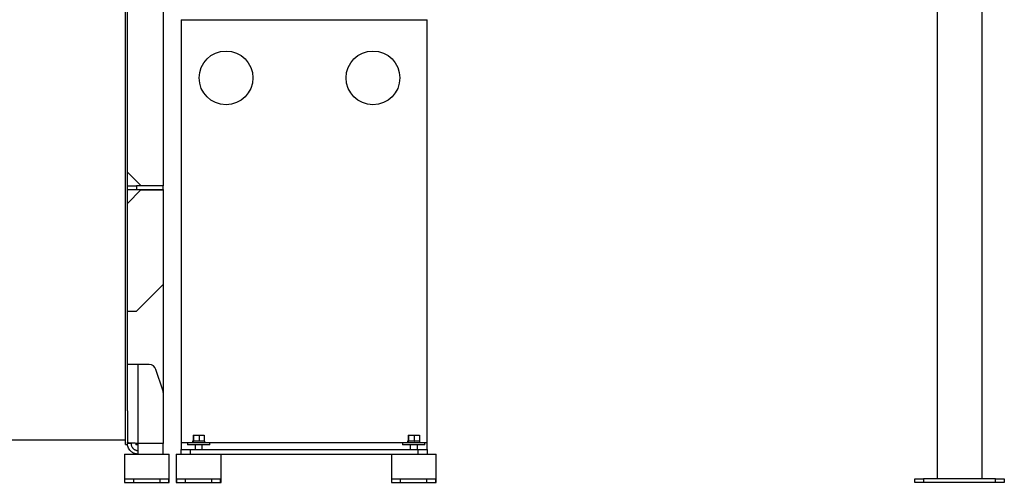
# Model space of a CAD drawing. Units: millimetres. Extents: x -10107 to 15739, y -11127 to 15242.
# Drawn here: x -62 to 2135, y -3804 to -2771 of the extents above; entities that cross this region are included whole.
import ezdxf

# ---------------------------------------------------------------- set-up
doc = ezdxf.new("R2010")
doc.units = ezdxf.units.MM

msp = doc.modelspace()

# ---------------------------------------------------------------- linework, layer by layer
at = {"color": 7, "linetype": 'Continuous', "lineweight": 25}
for p, q in [((2085.2, -209.8), (2085.2, -3795.8)), ((174.2, -3719), (174.2, -2485.7)), ((178.2, -3643.8), (178.2, -2485.7)), ((1985.2, -2483.8), (1985.2, -3795.8)), ((258.2, -2543), (258.2, -3141)), ((298.2, -2770.9), (847.2, -2770.9)), ((298.2, -2770.9), (298.2, -3715)), ((847.2, -3715), (847.2, -2770.9)), ((208.2, -3141), (178.2, -3111)), ((178.2, -3142), (198.2, -3142)), ((198.2, -3142), (198.2, -3150)), ((258.2, -3142), (198.2, -3142)), ((208.2, -3141), (258.2, -3141)), ((258.2, -3141), (258.2, -3142)), ((258.2, -3150), (258.2, -3142)), ((178.2, -3150), (198.2, -3150)), ((178.2, -3181), (208.2, -3151)), ((198.2, -3150), (258.2, -3150)), ((208.2, -3151), (258.2, -3151)), ((258.2, -3150), (258.2, -3151)), ((258.2, -3151), (258.2, -3362)), ((258.2, -3362), (198.2, -3422)), ((258.2, -3362), (258.2, -3603.4)), ((178.2, -3422), (198.2, -3422)), ((201.9, -3540.8), (178.2, -3540.8)), ((201.9, -3716.8), (201.9, -3540.8)), ((226.7, -3540.8), (201.9, -3540.8)), ((257.4, -3598.3), (241.8, -3551.7)), ((258.2, -3603.4), (258.2, -3717.1)), ((178.2, -3643.8), (178.2, -3714.2)), ((-355.8, -3709), (174.2, -3709)), ((323.5, -3711.8), (323.5, -3715.3)), ((325.8, -3711.8), (323.5, -3711.8)), ((324.6, -3698.8), (324.6, -3711.8)), ((324.6, -3698.8), (325.8, -3698.8)), ((325.8, -3698.8), (325.8, -3711.8)), ((325.8, -3698.8), (338.4, -3698.8)), ((325.8, -3711.8), (326.1, -3711.8)), ((325.8, -3711.8), (325.8, -3711.8)), ((338.1, -3711.8), (326.1, -3711.8)), ((338.1, -3711.8), (338.4, -3711.8)), ((338.4, -3698.8), (338.4, -3711.8)), ((338.4, -3698.8), (349.7, -3698.8)), ((338.4, -3711.8), (338.6, -3711.8)), ((349.5, -3711.8), (338.6, -3711.8)), ((349.5, -3711.8), (349.7, -3711.8)), ((349.7, -3698.8), (349.7, -3711.8)), ((350.9, -3711.8), (349.7, -3711.8)), ((350.9, -3715.3), (350.9, -3711.8)), ((803.5, -3711.8), (803.5, -3715.3)), ((805.8, -3711.8), (803.5, -3711.8)), ((804.6, -3698.8), (804.6, -3711.8)), ((804.6, -3698.8), (805.8, -3698.8)), ((805.8, -3698.8), (805.8, -3711.8)), ((805.8, -3698.8), (818.4, -3698.8)), ((805.8, -3711.8), (806.1, -3711.8)), ((805.8, -3711.8), (805.8, -3711.8)), ((818.1, -3711.8), (806.1, -3711.8)), ((818.1, -3711.8), (818.4, -3711.8)), ((818.4, -3698.8), (818.4, -3711.8)), ((818.4, -3698.8), (829.7, -3698.8)), ((818.4, -3711.8), (818.6, -3711.8)), ((829.5, -3711.8), (818.6, -3711.8)), ((829.5, -3711.8), (829.7, -3711.8)), ((829.7, -3698.8), (829.7, -3711.8)), ((830.9, -3711.8), (829.7, -3711.8)), ((830.9, -3715.3), (830.9, -3711.8)), ((174.2, -3719), (178.2, -3719)), ((178.2, -3714.2), (178.2, -3717.1)), ((186.2, -3717.1), (178.2, -3717.1)), ((178.2, -3719), (178.2, -3717.1)), ((186.2, -3717.1), (186.2, -3716.5)), ((196.6, -3716.7), (196.6, -3720.3)), ((201.9, -3720.3), (196.6, -3720.3)), ((201.9, -3717.1), (201.9, -3716.8)), ((258.2, -3717.1), (201.9, -3717.1)), ((201.9, -3740.8), (201.9, -3717.1)), ((258.2, -3740.8), (258.2, -3717.1)), ((298.2, -3715), (298.2, -3730.8)), ((298.2, -3715), (323.5, -3715)), ((298.2, -3740.8), (298.2, -3730.8)), ((298.2, -3730.8), (318.2, -3730.8)), ((312.2, -3715.3), (312.2, -3720.3)), ((351.5, -3715.3), (312.2, -3715.3)), ((351.5, -3720.3), (312.2, -3720.3)), ((318.2, -3730.8), (318.2, -3740.8)), ((318.2, -3730.8), (827.2, -3730.8)), ((329.2, -3720.3), (329.2, -3730.8)), ((345.2, -3730.8), (345.2, -3720.3)), ((350.9, -3715), (803.5, -3715)), ((362.2, -3715.3), (351.5, -3715.3)), ((362.2, -3720.3), (351.5, -3720.3)), ((362.2, -3720.3), (362.2, -3715.3)), ((792.2, -3715.3), (792.2, -3720.3)), ((831.5, -3715.3), (792.2, -3715.3)), ((831.5, -3720.3), (792.2, -3720.3)), ((809.2, -3720.3), (809.2, -3730.8)), ((825.2, -3730.8), (825.2, -3720.3)), ((827.2, -3740.8), (827.2, -3730.8)), ((827.2, -3730.8), (847.2, -3730.8)), ((830.9, -3715), (847.2, -3715)), ((842.2, -3715.3), (831.5, -3715.3)), ((842.2, -3720.3), (831.5, -3720.3)), ((842.2, -3720.3), (842.2, -3715.3)), ((847.2, -3730.8), (847.2, -3715)), ((847.2, -3730.8), (847.2, -3740.8)), ((171.6, -3740.8), (171.6, -3795.8)), ((171.6, -3740.8), (271.6, -3740.8)), ((271.6, -3795.8), (271.6, -3740.8)), ((287.2, -3740.8), (287.2, -3795.8)), ((287.2, -3740.8), (380.4, -3740.8)), ((380.4, -3740.8), (774, -3740.8)), ((387.2, -3795.8), (387.2, -3740.8)), ((767.2, -3740.8), (767.2, -3795.8)), ((774, -3740.8), (867.2, -3740.8)), ((867.2, -3795.8), (867.2, -3740.8)), ((171.6, -3795.8), (171.6, -3803.8)), ((171.6, -3795.8), (172.6, -3795.8)), ((172.6, -3803.8), (172.6, -3795.8)), ((172.6, -3795.8), (192.2, -3795.8)), ((192.2, -3803.8), (192.2, -3795.8)), ((192.2, -3795.8), (251, -3795.8)), ((251, -3803.8), (251, -3795.8)), ((251, -3795.8), (270.6, -3795.8)), ((270.6, -3803.8), (270.6, -3795.8)), ((270.6, -3795.8), (271.6, -3795.8)), ((271.6, -3803.8), (271.6, -3795.8)), ((287.2, -3795.8), (287.2, -3803.8)), ((287.2, -3795.8), (288.2, -3795.8)), ((288.2, -3803.8), (288.2, -3795.8)), ((288.2, -3795.8), (307.8, -3795.8)), ((307.8, -3803.8), (307.8, -3795.8)), ((307.8, -3795.8), (366.6, -3795.8)), ((366.6, -3803.8), (366.6, -3795.8)), ((366.6, -3795.8), (386.2, -3795.8)), ((386.2, -3803.8), (386.2, -3795.8)), ((386.2, -3795.8), (387.2, -3795.8)), ((387.2, -3803.8), (387.2, -3795.8)), ((767.2, -3795.8), (767.2, -3803.8)), ((767.2, -3795.8), (768.2, -3795.8)), ((768.2, -3803.8), (768.2, -3795.8)), ((768.2, -3795.8), (787.8, -3795.8)), ((787.8, -3803.8), (787.8, -3795.8)), ((787.8, -3795.8), (846.6, -3795.8)), ((846.6, -3803.8), (846.6, -3795.8)), ((846.6, -3795.8), (866.2, -3795.8)), ((866.2, -3803.8), (866.2, -3795.8)), ((866.2, -3795.8), (867.2, -3795.8)), ((867.2, -3803.8), (867.2, -3795.8)), ((1935.2, -3803.8), (1935.2, -3795.8)), ((1935.2, -3795.8), (1955.2, -3795.8)), ((1955.2, -3795.8), (1955.2, -3803.8)), ((2115.2, -3795.8), (1955.2, -3795.8)), ((2115.2, -3803.8), (2115.2, -3795.8)), ((2115.2, -3795.8), (2135.2, -3795.8)), ((2135.2, -3795.8), (2135.2, -3803.8)), ((171.6, -3803.8), (172.6, -3803.8)), ((172.6, -3803.8), (192.2, -3803.8)), ((192.2, -3803.8), (251, -3803.8)), ((251, -3803.8), (270.6, -3803.8)), ((270.6, -3803.8), (271.6, -3803.8)), ((287.2, -3803.8), (288.2, -3803.8)), ((288.2, -3803.8), (307.8, -3803.8)), ((307.8, -3803.8), (366.6, -3803.8)), ((366.6, -3803.8), (386.2, -3803.8)), ((386.2, -3803.8), (387.2, -3803.8)), ((767.2, -3803.8), (768.2, -3803.8)), ((768.2, -3803.8), (787.8, -3803.8)), ((787.8, -3803.8), (846.6, -3803.8)), ((846.6, -3803.8), (866.2, -3803.8)), ((866.2, -3803.8), (867.2, -3803.8)), ((1955.2, -3803.8), (1935.2, -3803.8)), ((2115.2, -3803.8), (1955.2, -3803.8)), ((2135.2, -3803.8), (2115.2, -3803.8))]:
    msp.add_line(p, q, dxfattribs=at)
for centre in [(398.2, -2900.8), (726.2, -2900.8)]:
    msp.add_circle(centre, 60, dxfattribs=at)
for centre, start, end in [((226.7, -3556.8), 18.4349, 90), ((242.2, -3603.4), 0, 18.4349)]:
    msp.add_arc(centre, 16, start, end, dxfattribs=at)
for points, knots in [([(201.9, -3716.8), (200.6, -3716.8), (198.3, -3716.8), (195.3, -3716.7), (192.9, -3716.7), (190.9, -3716.7), (189.2, -3716.6), (187.7, -3716.6), (186.3, -3716.5), (185, -3716.4), (183.9, -3716.3), (182.8, -3716.2), (181.3, -3716), (179.7, -3715.7), (178.4, -3715), (178.3, -3714.5), (178.2, -3714.2)], [0, 0, 0, 0, 0.101808, 0.185422, 0.250828, 0.305515, 0.357944, 0.408118, 0.456041, 0.501714, 0.547729, 0.592916, 0.637279, 0.765286, 0.886128, 1, 1, 1, 1]), ([(201.9, -3740.8), (201.1, -3740.7), (199.6, -3740.7), (197.5, -3740.4), (195.7, -3739.9), (194.1, -3739.5), (192.4, -3738.8), (190.5, -3737.9), (188.4, -3736.6), (186.6, -3735.2), (184.3, -3733.1), (181.8, -3729.9), (179.7, -3725.7), (178.4, -3721.3), (178.3, -3718.4), (178.2, -3717.1)], [0, 0, 0, 0, 0.063317, 0.120076, 0.170275, 0.213914, 0.250991, 0.318985, 0.383461, 0.444422, 0.501875, 0.637224, 0.765248, 0.886109, 1, 1, 1, 1]), ([(186.2, -3717.1), (186.2, -3717.7), (186.3, -3719), (186.7, -3721), (187.4, -3723.3), (188.4, -3725.2), (189.6, -3726.9), (190.6, -3728), (191.6, -3728.9), (192.5, -3729.6), (193.5, -3730.3), (194.6, -3731), (195.9, -3731.6), (197.5, -3732.2), (199.5, -3732.6), (201.1, -3732.7), (201.9, -3732.8)], [0, 0, 0, 0, 0.081606, 0.165358, 0.251418, 0.371978, 0.435364, 0.500819, 0.546309, 0.594016, 0.643949, 0.696114, 0.750515, 0.815573, 0.898739, 1, 1, 1, 1])]:
    msp.add_open_spline(points, degree=3, knots=knots, dxfattribs=at)

doc.saveas('drawing.dxf')
